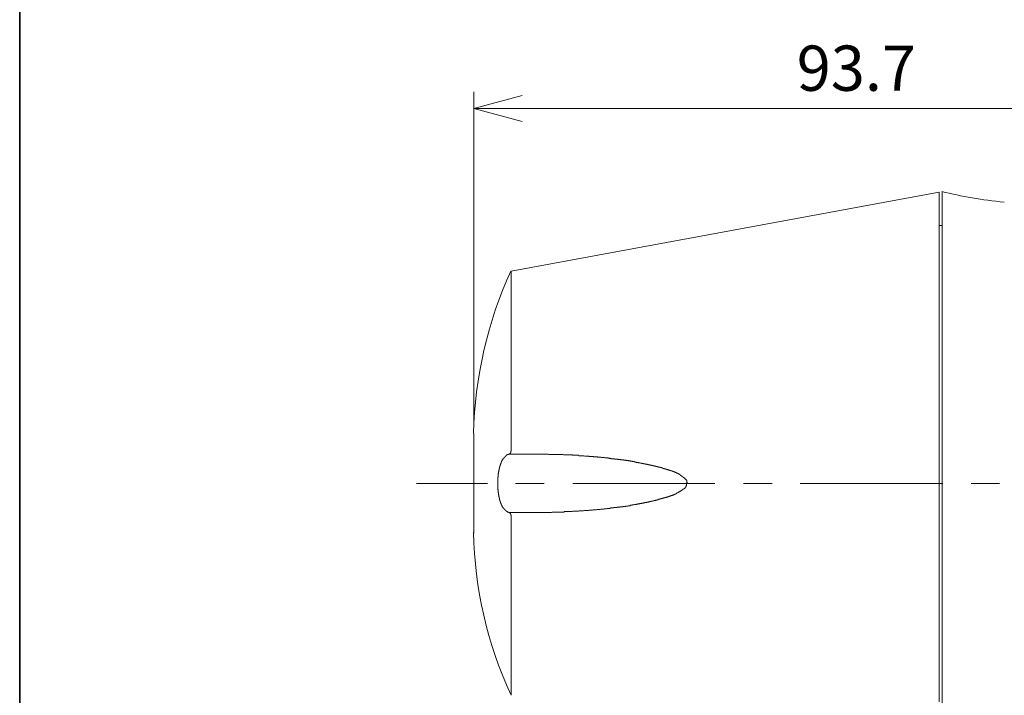
# Model space of a CAD drawing. Units: inches. Extents: x 15 to 406, y 10 to 287.
# Drawn here: x 15 to 74, y 181 to 221 of the extents above; entities that cross this region are included whole.
import ezdxf

# ---------------------------------------------------------------- set-up
doc = ezdxf.new("R2010")
doc.units = ezdxf.units.IN
doc.header["$MEASUREMENT"] = 0
doc.layers.add('レイヤー 2', color=7, linetype='Continuous')

msp = doc.modelspace()

# ---------------------------------------------------------------- linework, layer by layer
at = {"layer": 'レイヤー 2', "color": 29, "lineweight": 35}
msp.add_lwpolyline([(15.018, 10.192), (15.018, 287.052)], dxfattribs=at)
at = {"layer": 'レイヤー 2', "color": 7, "lineweight": 9}
for points in [[(42.308, 197.083), (42.308, 217.107)], [(42.308, 216.112), (45.208, 216.895)], [(42.308, 216.112), (89.15, 216.112)], [(42.308, 216.112), (45.208, 215.329)], [(38.858, 193.569), (43.134, 193.569)], [(44.827, 193.569), (46.541, 193.569)], [(48.256, 193.569), (56.807, 193.569)], [(58.522, 193.569), (60.236, 193.569)], [(61.93, 193.569), (70.502, 193.569)], [(72.196, 193.569), (73.91, 193.569)]]:
    msp.add_lwpolyline(points, dxfattribs=at)
at = {"layer": 'レイヤー 2', "color": 7, "lineweight": 18}
for points in [[(70.29, 211.074), (44.552, 206.333)], [(70.29, 180.446), (70.29, 211.074)], [(70.46, 176.086), (70.46, 193.59), (70.46, 211.074)], [(70.29, 209.084), (70.46, 209.084)], [(44.552, 195.623), (44.552, 206.333)], [(42.308, 190.585), (42.308, 196.575)], [(44.425, 195.326), (44.404, 195.326), (44.404, 195.305), (44.383, 195.305), (44.361, 195.305), (44.34, 195.305), (44.34, 195.284)], [(44.425, 195.326), (44.446, 195.326)], [(44.425, 195.326), (44.425, 195.326), (44.446, 195.326)], [(44.446, 195.326), (44.446, 195.326), (44.446, 195.347), (44.467, 195.347), (44.467, 195.368), (44.488, 195.368), (44.488, 195.39), (44.509, 195.39), (44.509, 195.411), (44.509, 195.432), (44.531, 195.432), (44.531, 195.453), (44.531, 195.474), (44.531, 195.495), (44.531, 195.517), (44.552, 195.517), (44.552, 195.538), (44.552, 195.559)], [(44.446, 195.326), (44.488, 195.326)], [(44.509, 195.326), (44.488, 195.326)], [(44.509, 195.326), (44.552, 195.326)], [(44.552, 195.559), (44.552, 195.559), (44.552, 195.58), (44.552, 195.601), (44.552, 195.623)], [(44.552, 195.326), (44.573, 195.326)], [(44.573, 195.326), (44.616, 195.326)], [(44.637, 195.326), (44.616, 195.326)], [(44.637, 195.326), (44.679, 195.326)], [(44.679, 195.326), (44.7, 195.326)], [(44.7, 195.326), (44.742, 195.326)], [(44.764, 195.326), (44.742, 195.326)], [(44.764, 195.326), (44.806, 195.326)], [(44.806, 195.326), (44.827, 195.326)], [(44.827, 195.326), (44.869, 195.326)], [(44.869, 195.326), (44.89, 195.326)], [(44.933, 195.326), (44.89, 195.326)], [(44.933, 195.326), (44.954, 195.326)], [(44.954, 195.326), (44.996, 195.326)], [(44.996, 195.326), (45.018, 195.326)], [(45.018, 195.326), (45.06, 195.326)], [(45.06, 195.326), (45.081, 195.326)], [(45.081, 195.326), (45.123, 195.326)], [(45.145, 195.326), (45.123, 195.326)], [(45.145, 195.326), (45.187, 195.326)], [(45.187, 195.326), (45.208, 195.326)], [(45.208, 195.326), (45.25, 195.326)], [(45.25, 195.326), (45.271, 195.326)], [(45.271, 195.326), (45.314, 195.326)], [(45.314, 195.326), (45.335, 195.326)], [(45.335, 195.326), (45.377, 195.326)], [(45.377, 195.326), (45.399, 195.326)], [(45.399, 195.326), (45.441, 195.326)], [(45.441, 195.326), (45.462, 195.326)], [(45.462, 195.326), (45.504, 195.326)], [(45.504, 195.326), (45.525, 195.326)], [(45.525, 195.326), (45.568, 195.326)], [(45.568, 195.326), (45.589, 195.326)], [(45.589, 195.326), (45.631, 195.326)], [(45.631, 195.326), (45.653, 195.326)], [(45.653, 195.326), (45.695, 195.326)], [(45.695, 195.326), (45.716, 195.326)], [(45.716, 195.326), (45.758, 195.326)], [(45.78, 195.326), (45.758, 195.326)], [(45.78, 195.326), (45.822, 195.326)], [(45.822, 195.326), (45.843, 195.326)], [(45.843, 195.326), (45.885, 195.326)], [(45.885, 195.326), (45.906, 195.326)], [(45.949, 195.326), (45.906, 195.326)], [(45.949, 195.326), (45.97, 195.326)], [(45.97, 195.326), (46.012, 195.326)], [(46.034, 195.326), (46.012, 195.326)], [(46.034, 195.326), (46.076, 195.326)], [(46.076, 195.326), (46.097, 195.326)], [(46.139, 195.326), (46.097, 195.326)], [(46.139, 195.326), (46.182, 195.326)], [(46.203, 195.326), (46.182, 195.326)], [(46.203, 195.326), (46.245, 195.326)], [(46.266, 195.326), (46.245, 195.326)], [(46.266, 195.326), (46.309, 195.326)], [(46.33, 195.326), (46.309, 195.326)], [(46.33, 195.326), (46.372, 195.326)], [(46.393, 195.326), (46.372, 195.326)], [(46.393, 195.326), (46.436, 195.326)], [(46.499, 195.326), (46.457, 195.326), (46.436, 195.326)], [(46.499, 195.326), (46.52, 195.326)], [(46.647, 195.326), (46.626, 195.326), (46.584, 195.326), (46.563, 195.326), (46.52, 195.326)], [(46.647, 195.326), (46.689, 195.326)], [(49.864, 195.157), (49.822, 195.157), (49.801, 195.157), (49.759, 195.157), (49.738, 195.178), (49.695, 195.178), (49.674, 195.178), (49.632, 195.178), (49.611, 195.178), (49.568, 195.178), (49.547, 195.178), (49.505, 195.178), (49.484, 195.199), (49.441, 195.199), (49.42, 195.199), (49.378, 195.199), (49.357, 195.199), (49.314, 195.199), (49.293, 195.199), (49.251, 195.199), (49.23, 195.22), (49.187, 195.22), (49.166, 195.22), (49.124, 195.22), (49.103, 195.22), (49.06, 195.22), (49.039, 195.22), (48.997, 195.22), (48.976, 195.22), (48.933, 195.241), (48.912, 195.241), (48.87, 195.241), (48.849, 195.241), (48.806, 195.241), (48.785, 195.241), (48.743, 195.241), (48.722, 195.241), (48.679, 195.241), (48.658, 195.241), (48.616, 195.241), (48.595, 195.263), (48.552, 195.263), (48.531, 195.263), (48.489, 195.263), (48.467, 195.263), (48.425, 195.263), (48.404, 195.263), (48.362, 195.263), (48.341, 195.263), (48.298, 195.263), (48.277, 195.263), (48.235, 195.263), (48.214, 195.284), (48.171, 195.284), (48.15, 195.284), (48.108, 195.284), (48.087, 195.284), (48.044, 195.284), (48.023, 195.284), (47.981, 195.284), (47.96, 195.284), (47.917, 195.284), (47.896, 195.284), (47.854, 195.284), (47.833, 195.284), (47.79, 195.284), (47.769, 195.284), (47.727, 195.284), (47.706, 195.284), (47.663, 195.305), (47.642, 195.305), (47.6, 195.305), (47.579, 195.305), (47.536, 195.305), (47.515, 195.305), (47.473, 195.305), (47.452, 195.305), (47.409, 195.305), (47.388, 195.305), (47.346, 195.305), (47.325, 195.305), (47.282, 195.305), (47.261, 195.305), (47.219, 195.305), (47.198, 195.305), (47.155, 195.305), (47.134, 195.305), (47.092, 195.305), (47.071, 195.305), (47.028, 195.305), (47.007, 195.305), (46.965, 195.305), (46.944, 195.305), (46.901, 195.305), (46.88, 195.305), (46.838, 195.305), (46.817, 195.305), (46.774, 195.326), (46.753, 195.326), (46.711, 195.326), (46.689, 195.326)], [(44.34, 195.284), (44.34, 195.284), (44.319, 195.284), (44.298, 195.284), (44.298, 195.263), (44.277, 195.263), (44.256, 195.263), (44.256, 195.241), (44.234, 195.241), (44.234, 195.22), (44.213, 195.22), (44.213, 195.199), (44.192, 195.199), (44.192, 195.178), (44.171, 195.178), (44.171, 195.157), (44.15, 195.157), (44.15, 195.136), (44.128, 195.136), (44.128, 195.115), (44.107, 195.115), (44.107, 195.093), (44.107, 195.072), (44.086, 195.072), (44.086, 195.051), (44.065, 195.051), (44.065, 195.03), (44.065, 195.009), (44.044, 195.009), (44.044, 194.987), (44.023, 194.966), (44.023, 194.945), (44.002, 194.924), (44.002, 194.903), (43.98, 194.903), (43.98, 194.882), (43.98, 194.86), (43.959, 194.86), (43.959, 194.839), (43.959, 194.818), (43.959, 194.797), (43.938, 194.797), (43.938, 194.776), (43.938, 194.755), (43.917, 194.734), (43.917, 194.712), (43.917, 194.691), (43.896, 194.691), (43.896, 194.67), (43.896, 194.649), (43.896, 194.628), (43.874, 194.606), (43.874, 194.585), (43.874, 194.564), (43.853, 194.564), (43.853, 194.543), (43.853, 194.522), (43.853, 194.501), (43.853, 194.479), (43.832, 194.479), (43.832, 194.458), (43.832, 194.437), (43.832, 194.416), (43.832, 194.395), (43.811, 194.374), (43.811, 194.352), (43.811, 194.331), (43.811, 194.31), (43.811, 194.289), (43.79, 194.268), (43.79, 194.247), (43.79, 194.226), (43.79, 194.204), (43.79, 194.183), (43.79, 194.162), (43.769, 194.141), (43.769, 194.12), (43.769, 194.098), (43.769, 194.077), (43.769, 194.056), (43.769, 194.035), (43.769, 194.014), (43.769, 193.993), (43.769, 193.971), (43.747, 193.95), (43.747, 193.929), (43.747, 193.908), (43.747, 193.887), (43.747, 193.866), (43.747, 193.844), (43.747, 193.823), (43.747, 193.802), (43.747, 193.781), (43.747, 193.76), (43.747, 193.739), (43.747, 193.717)], [(50.5, 195.093), (50.457, 195.093), (50.436, 195.093), (50.394, 195.093), (50.373, 195.115), (50.33, 195.115), (50.309, 195.115), (50.267, 195.115), (50.246, 195.115), (50.203, 195.115), (50.182, 195.115), (50.14, 195.136), (50.119, 195.136), (50.076, 195.136), (50.055, 195.136), (50.013, 195.136), (49.992, 195.136), (49.949, 195.157), (49.928, 195.157), (49.886, 195.157), (49.864, 195.157)], [(50.457, 195.072), (50.478, 195.072), (50.5, 195.072), (50.521, 195.072), (50.542, 195.072), (50.563, 195.051), (50.584, 195.051), (50.606, 195.051), (50.627, 195.051), (50.648, 195.051), (50.669, 195.051), (50.69, 195.051), (50.711, 195.051), (50.733, 195.051), (50.754, 195.051), (50.775, 195.051), (50.775, 195.03), (50.796, 195.03), (50.817, 195.03), (50.838, 195.03), (50.859, 195.03), (50.881, 195.03), (50.902, 195.03), (50.923, 195.03), (50.944, 195.03), (50.965, 195.03), (50.987, 195.009), (51.008, 195.009), (51.029, 195.009), (51.05, 195.009), (51.071, 195.009), (51.092, 195.009), (51.113, 195.009), (51.135, 195.009), (51.156, 194.987), (51.177, 194.987), (51.198, 194.987), (51.219, 194.987), (51.24, 194.987), (51.262, 194.987), (51.283, 194.987), (51.304, 194.987), (51.304, 194.966), (51.325, 194.966), (51.346, 194.966), (51.368, 194.966), (51.389, 194.966), (51.41, 194.966), (51.431, 194.966), (51.452, 194.966), (51.473, 194.945), (51.494, 194.945)], [(51.494, 194.945), (51.516, 194.945), (51.537, 194.945), (51.558, 194.945), (51.579, 194.945), (51.6, 194.924), (51.621, 194.924), (51.643, 194.924), (51.664, 194.924), (51.685, 194.924), (51.706, 194.924), (51.727, 194.903), (51.749, 194.903), (51.77, 194.903), (51.791, 194.903), (51.812, 194.903), (51.833, 194.903), (51.854, 194.882), (51.875, 194.882), (51.897, 194.882), (51.918, 194.882), (51.939, 194.882), (51.96, 194.882), (51.981, 194.86), (52.003, 194.86), (52.024, 194.86), (52.045, 194.86), (52.066, 194.86), (52.087, 194.839), (52.108, 194.839), (52.13, 194.839), (52.151, 194.839), (52.172, 194.839), (52.193, 194.839), (52.214, 194.818), (52.235, 194.818), (52.256, 194.818), (52.278, 194.818), (52.299, 194.818), (52.32, 194.797), (52.341, 194.797), (52.362, 194.797), (52.384, 194.797), (52.405, 194.797), (52.405, 194.776), (52.426, 194.776), (52.447, 194.776), (52.468, 194.776), (52.489, 194.776), (52.511, 194.776), (52.511, 194.755), (52.532, 194.755), (52.553, 194.755), (52.574, 194.755), (52.595, 194.755), (52.616, 194.755), (52.616, 194.734), (52.637, 194.734), (52.659, 194.734), (52.68, 194.734), (52.701, 194.734), (52.722, 194.712), (52.743, 194.712), (52.765, 194.712), (52.786, 194.712), (52.807, 194.712), (52.807, 194.691), (52.828, 194.691), (52.849, 194.691), (52.87, 194.691), (52.891, 194.691), (52.913, 194.67), (52.934, 194.67), (52.955, 194.67), (52.976, 194.67), (52.997, 194.67), (52.997, 194.649), (53.018, 194.649), (53.04, 194.649), (53.061, 194.649), (53.082, 194.649), (53.082, 194.628), (53.103, 194.628), (53.124, 194.628), (53.146, 194.628), (53.167, 194.628), (53.167, 194.606), (53.188, 194.606), (53.209, 194.606), (53.23, 194.606), (53.251, 194.606), (53.272, 194.585), (53.294, 194.585), (53.315, 194.585), (53.336, 194.585), (53.357, 194.564), (53.378, 194.564), (53.399, 194.564), (53.421, 194.564), (53.421, 194.543), (53.442, 194.543), (53.463, 194.543), (53.484, 194.543), (53.505, 194.543), (53.505, 194.522), (53.527, 194.522), (53.548, 194.522), (53.569, 194.522), (53.59, 194.522), (53.59, 194.501), (53.611, 194.501), (53.632, 194.501), (53.653, 194.501), (53.675, 194.479), (53.696, 194.479), (53.717, 194.479), (53.738, 194.479), (53.76, 194.458), (53.781, 194.458), (53.802, 194.458), (53.823, 194.458), (53.823, 194.437), (53.844, 194.437), (53.865, 194.437), (53.886, 194.437), (53.886, 194.416), (53.908, 194.416), (53.929, 194.416), (53.95, 194.416), (53.971, 194.395), (53.992, 194.395), (54.013, 194.395), (54.034, 194.374), (54.056, 194.374), (54.077, 194.374)], [(54.077, 194.374), (54.098, 194.374), (54.098, 194.352), (54.119, 194.352), (54.14, 194.352), (54.162, 194.352), (54.162, 194.331), (54.183, 194.331), (54.204, 194.331), (54.225, 194.331), (54.225, 194.31), (54.246, 194.31), (54.267, 194.31), (54.267, 194.289), (54.288, 194.289), (54.31, 194.289), (54.331, 194.289), (54.331, 194.268), (54.352, 194.268), (54.373, 194.268), (54.394, 194.247), (54.415, 194.247), (54.437, 194.226), (54.458, 194.226), (54.479, 194.226), (54.479, 194.204), (54.5, 194.204), (54.521, 194.183), (54.543, 194.183), (54.564, 194.183), (54.564, 194.162), (54.585, 194.162), (54.606, 194.141), (54.627, 194.141), (54.648, 194.12), (54.669, 194.12), (54.691, 194.098), (54.712, 194.098), (54.712, 194.077), (54.733, 194.077), (54.754, 194.056), (54.775, 194.056), (54.775, 194.035), (54.796, 194.035), (54.796, 194.014), (54.817, 194.014), (54.839, 193.993), (54.86, 193.993), (54.86, 193.971), (54.881, 193.971), (54.881, 193.95), (54.902, 193.95), (54.924, 193.929), (54.945, 193.908), (54.966, 193.887), (54.987, 193.866), (55.008, 193.844), (55.029, 193.823), (55.05, 193.823), (55.05, 193.802), (55.072, 193.781), (55.093, 193.76), (55.093, 193.739), (55.114, 193.739), (55.114, 193.717), (55.114, 193.696), (55.114, 193.675), (55.114, 193.654), (55.135, 193.654)], [(43.747, 193.696), (43.747, 193.717)], [(43.747, 193.696), (43.747, 193.696), (43.747, 193.675)], [(43.747, 193.654), (43.747, 193.675)], [(43.747, 193.654), (43.747, 193.654)], [(43.747, 193.633), (43.747, 193.654)], [(43.747, 193.633), (43.747, 193.633), (43.747, 193.612)], [(43.747, 193.59), (43.747, 193.612)], [(43.747, 193.59), (43.747, 193.59)], [(43.747, 193.569), (43.747, 193.59)], [(43.747, 193.569), (43.747, 193.569)], [(43.747, 193.548), (43.747, 193.569)], [(43.747, 193.548), (43.747, 193.527)], [(43.747, 193.506), (43.747, 193.527)], [(55.093, 193.527), (55.093, 193.506), (55.093, 193.485), (55.093, 193.463), (55.093, 193.442), (55.072, 193.421), (55.072, 193.4), (55.05, 193.379), (55.05, 193.358), (55.029, 193.358), (55.029, 193.337), (55.008, 193.337), (55.008, 193.315), (54.987, 193.294), (54.966, 193.294), (54.966, 193.273), (54.945, 193.252), (54.924, 193.252), (54.924, 193.231), (54.902, 193.231), (54.881, 193.209), (54.86, 193.209), (54.86, 193.188), (54.839, 193.188), (54.839, 193.167), (54.817, 193.167), (54.796, 193.146), (54.775, 193.146), (54.775, 193.125), (54.754, 193.125), (54.733, 193.104), (54.712, 193.104), (54.691, 193.082), (54.669, 193.082), (54.669, 193.061), (54.648, 193.061), (54.627, 193.04), (54.606, 193.04), (54.585, 193.019), (54.564, 193.019), (54.543, 192.998), (54.521, 192.998), (54.521, 192.977), (54.5, 192.977), (54.479, 192.977), (54.479, 192.955), (54.458, 192.955), (54.437, 192.955), (54.437, 192.934), (54.415, 192.934), (54.394, 192.934), (54.394, 192.913), (54.373, 192.913), (54.352, 192.913), (54.331, 192.892), (54.31, 192.892), (54.288, 192.871), (54.267, 192.871)], [(55.093, 193.569), (55.093, 193.569), (55.093, 193.548)], [(55.093, 193.527), (55.093, 193.548)], [(55.135, 193.633), (55.135, 193.633), (55.114, 193.612), (55.114, 193.59)], [(55.135, 193.633), (55.135, 193.654)], [(43.747, 193.506), (43.747, 193.485)], [(43.747, 193.485), (43.747, 193.463)], [(43.747, 193.442), (43.747, 193.463)], [(43.747, 193.442), (43.747, 193.421), (43.747, 193.4), (43.747, 193.379), (43.747, 193.358), (43.747, 193.337), (43.747, 193.315), (43.747, 193.294), (43.747, 193.273), (43.747, 193.252), (43.747, 193.231), (43.747, 193.209), (43.769, 193.188), (43.769, 193.167), (43.769, 193.146), (43.769, 193.125), (43.769, 193.104), (43.769, 193.082), (43.769, 193.061), (43.769, 193.04), (43.769, 193.019), (43.79, 192.998), (43.79, 192.977), (43.79, 192.955), (43.79, 192.934), (43.79, 192.913), (43.79, 192.892), (43.811, 192.871), (43.811, 192.85), (43.811, 192.829), (43.811, 192.807), (43.811, 192.786), (43.832, 192.765), (43.832, 192.744), (43.832, 192.723), (43.832, 192.701), (43.832, 192.68), (43.853, 192.68), (43.853, 192.659), (43.853, 192.638), (43.853, 192.617), (43.853, 192.596), (43.874, 192.596), (43.874, 192.574), (43.874, 192.553), (43.874, 192.532), (43.896, 192.532), (43.896, 192.511), (43.896, 192.49), (43.896, 192.469), (43.917, 192.469), (43.917, 192.448), (43.917, 192.426), (43.917, 192.405), (43.938, 192.405), (43.938, 192.384), (43.938, 192.363), (43.959, 192.342), (43.959, 192.32), (43.959, 192.299), (43.98, 192.299), (43.98, 192.278), (43.98, 192.257), (44.002, 192.257), (44.002, 192.236), (44.023, 192.215), (44.023, 192.193), (44.044, 192.172), (44.044, 192.151), (44.065, 192.151), (44.065, 192.13), (44.065, 192.109), (44.086, 192.109), (44.086, 192.088), (44.107, 192.088), (44.107, 192.066), (44.107, 192.045), (44.128, 192.045), (44.128, 192.024), (44.15, 192.024), (44.15, 192.003), (44.171, 192.003), (44.171, 191.982), (44.192, 191.982), (44.192, 191.961), (44.213, 191.961), (44.213, 191.94), (44.234, 191.94), (44.234, 191.918), (44.256, 191.918), (44.256, 191.897), (44.277, 191.897), (44.298, 191.897), (44.298, 191.876), (44.319, 191.876), (44.34, 191.876), (44.34, 191.855), (44.361, 191.855), (44.383, 191.855), (44.404, 191.855), (44.404, 191.834), (44.425, 191.834)], [(54.267, 192.871), (54.267, 192.871), (54.246, 192.871), (54.225, 192.85), (54.204, 192.85), (54.183, 192.85), (54.183, 192.829), (54.162, 192.829), (54.14, 192.829), (54.119, 192.807), (54.098, 192.807), (54.077, 192.807), (54.056, 192.786), (54.034, 192.786), (54.013, 192.786), (54.013, 192.765), (53.992, 192.765), (53.971, 192.765), (53.95, 192.765), (53.929, 192.744), (53.908, 192.744), (53.886, 192.744), (53.865, 192.723), (53.844, 192.723), (53.823, 192.723), (53.802, 192.723), (53.802, 192.701), (53.781, 192.701), (53.759, 192.701), (53.738, 192.701), (53.717, 192.68), (53.696, 192.68), (53.675, 192.68), (53.653, 192.68), (53.653, 192.659), (53.632, 192.659), (53.611, 192.659), (53.59, 192.659), (53.569, 192.659), (53.569, 192.638), (53.548, 192.638), (53.527, 192.638), (53.505, 192.638), (53.484, 192.617), (53.463, 192.617), (53.442, 192.617), (53.421, 192.617), (53.399, 192.596), (53.378, 192.596), (53.357, 192.596), (53.336, 192.596), (53.315, 192.574), (53.294, 192.574), (53.272, 192.574), (53.251, 192.574), (53.23, 192.553), (53.209, 192.553), (53.188, 192.553), (53.167, 192.553), (53.146, 192.553), (53.146, 192.532), (53.124, 192.532), (53.103, 192.532), (53.082, 192.532), (53.061, 192.511), (53.039, 192.511), (53.018, 192.511), (52.997, 192.511), (52.976, 192.511), (52.976, 192.49), (52.955, 192.49), (52.934, 192.49), (52.913, 192.49), (52.891, 192.49), (52.891, 192.469), (52.87, 192.469), (52.849, 192.469), (52.828, 192.469), (52.807, 192.469), (52.786, 192.448), (52.765, 192.448), (52.743, 192.448), (52.722, 192.448), (52.701, 192.448), (52.701, 192.426), (52.68, 192.426), (52.659, 192.426), (52.637, 192.426), (52.616, 192.426), (52.595, 192.426), (52.595, 192.405), (52.574, 192.405), (52.553, 192.405), (52.532, 192.405), (52.51, 192.405), (52.489, 192.384), (52.468, 192.384), (52.447, 192.384), (52.426, 192.384), (52.405, 192.384), (52.384, 192.363), (52.362, 192.363), (52.341, 192.363), (52.32, 192.363), (52.299, 192.363), (52.278, 192.342), (52.256, 192.342), (52.235, 192.342), (52.214, 192.342), (52.193, 192.342), (52.172, 192.32), (52.151, 192.32), (52.13, 192.32), (52.108, 192.32), (52.087, 192.32), (52.066, 192.299), (52.045, 192.299), (52.024, 192.299), (52.003, 192.299), (51.981, 192.299), (51.96, 192.299), (51.939, 192.278)], [(44.425, 191.834), (44.467, 191.834), (44.488, 191.834), (44.531, 191.834), (44.573, 191.834), (44.615, 191.834), (44.658, 191.834), (44.679, 191.834), (44.721, 191.834), (44.764, 191.834), (44.806, 191.834), (44.848, 191.834), (44.89, 191.834), (44.912, 191.834), (44.954, 191.834), (44.996, 191.834), (45.039, 191.834), (45.081, 191.834), (45.102, 191.834), (45.144, 191.834), (45.187, 191.834), (45.229, 191.834), (45.271, 191.834), (45.293, 191.834), (45.335, 191.834), (45.377, 191.834), (45.42, 191.834), (45.462, 191.834), (45.504, 191.834), (45.525, 191.834), (45.568, 191.834), (45.61, 191.834), (45.653, 191.834), (45.695, 191.834), (45.716, 191.834), (45.758, 191.834), (45.801, 191.834), (45.843, 191.834), (45.885, 191.834), (45.928, 191.834), (45.949, 191.834), (45.991, 191.834), (46.034, 191.834), (46.076, 191.834), (46.118, 191.834), (46.139, 191.834), (46.182, 191.834), (46.224, 191.834), (46.266, 191.834), (46.309, 191.834), (46.351, 191.834), (46.372, 191.834), (46.415, 191.834), (46.457, 191.834), (46.499, 191.834), (46.541, 191.834), (46.563, 191.834), (46.605, 191.834), (46.647, 191.834), (46.69, 191.834), (46.732, 191.834), (46.753, 191.834), (46.796, 191.834), (46.838, 191.834), (46.88, 191.834), (46.922, 191.834), (46.965, 191.834)], [(44.425, 191.834), (44.446, 191.834)], [(44.425, 191.834), (44.425, 191.834)], [(44.531, 191.707), (44.531, 191.707), (44.531, 191.728), (44.509, 191.728), (44.509, 191.749), (44.509, 191.77), (44.488, 191.77), (44.488, 191.791), (44.467, 191.791), (44.467, 191.812), (44.446, 191.812), (44.446, 191.834)], [(46.965, 191.834), (46.986, 191.834), (47.028, 191.855), (47.071, 191.855), (47.113, 191.855), (47.155, 191.855), (47.177, 191.855), (47.219, 191.855), (47.261, 191.855), (47.303, 191.855), (47.346, 191.855), (47.367, 191.855), (47.409, 191.855), (47.452, 191.855), (47.494, 191.855), (47.536, 191.855), (47.579, 191.855), (47.6, 191.855), (47.642, 191.855), (47.684, 191.855), (47.727, 191.855), (47.769, 191.876), (47.79, 191.876), (47.833, 191.876), (47.875, 191.876), (47.917, 191.876), (47.96, 191.876), (47.981, 191.876), (48.023, 191.876), (48.065, 191.876), (48.108, 191.876), (48.15, 191.876), (48.171, 191.876), (48.214, 191.876), (48.256, 191.897), (48.298, 191.897), (48.341, 191.897), (48.383, 191.897), (48.404, 191.897), (48.446, 191.897), (48.489, 191.897), (48.531, 191.897), (48.574, 191.897), (48.595, 191.897), (48.637, 191.918), (48.679, 191.918), (48.722, 191.918), (48.764, 191.918), (48.785, 191.918), (48.828, 191.918), (48.87, 191.918), (48.912, 191.918), (48.955, 191.94), (48.976, 191.94), (49.018, 191.94), (49.06, 191.94), (49.103, 191.94), (49.145, 191.94), (49.166, 191.94), (49.209, 191.94), (49.251, 191.961), (49.293, 191.961), (49.335, 191.961), (49.357, 191.961), (49.399, 191.961), (49.441, 191.961), (49.484, 191.982), (49.526, 191.982), (49.568, 191.982), (49.59, 191.982), (49.632, 191.982), (49.674, 191.982), (49.716, 192.003), (49.759, 192.003), (49.78, 192.003), (49.822, 192.003), (49.864, 192.003), (49.907, 192.003), (49.949, 192.024), (49.971, 192.024), (50.013, 192.024), (50.055, 192.024), (50.097, 192.024), (50.14, 192.045), (50.161, 192.045), (50.203, 192.045), (50.246, 192.045), (50.288, 192.045), (50.33, 192.066), (50.352, 192.066), (50.394, 192.066), (50.436, 192.066), (50.478, 192.066), (50.521, 192.088)], [(51.939, 192.278), (51.918, 192.278), (51.897, 192.278), (51.875, 192.278), (51.854, 192.278), (51.833, 192.278), (51.833, 192.257), (51.812, 192.257), (51.791, 192.257), (51.77, 192.257), (51.749, 192.257), (51.727, 192.257), (51.706, 192.257), (51.706, 192.236), (51.685, 192.236), (51.664, 192.236), (51.642, 192.236), (51.621, 192.236), (51.6, 192.236), (51.579, 192.236), (51.558, 192.215), (51.537, 192.215), (51.516, 192.215), (51.494, 192.215), (51.473, 192.215), (51.452, 192.215), (51.431, 192.215), (51.431, 192.193), (51.41, 192.193), (51.389, 192.193), (51.368, 192.193), (51.346, 192.193), (51.325, 192.193), (51.304, 192.193), (51.283, 192.193), (51.262, 192.172), (51.24, 192.172), (51.219, 192.172), (51.198, 192.172), (51.177, 192.172), (51.156, 192.172), (51.135, 192.172), (51.113, 192.172), (51.092, 192.151), (51.071, 192.151), (51.05, 192.151), (51.029, 192.151), (51.008, 192.151), (50.987, 192.151), (50.965, 192.151), (50.944, 192.151), (50.923, 192.151), (50.923, 192.13), (50.902, 192.13), (50.881, 192.13), (50.859, 192.13), (50.838, 192.13), (50.817, 192.13), (50.796, 192.13), (50.775, 192.13), (50.754, 192.13), (50.733, 192.13), (50.733, 192.109), (50.711, 192.109), (50.69, 192.109), (50.669, 192.109), (50.648, 192.109), (50.627, 192.109), (50.606, 192.109), (50.584, 192.109), (50.563, 192.109), (50.542, 192.109), (50.521, 192.088), (50.5, 192.088), (50.478, 192.088)], [(44.552, 191.537), (44.552, 191.559), (44.552, 191.58), (44.552, 191.601), (44.552, 191.622), (44.552, 191.643), (44.531, 191.643), (44.531, 191.664), (44.531, 191.685), (44.531, 191.707)], [(44.552, 190.415), (44.552, 191.537)], [(44.552, 189.23), (44.552, 190.415)], [(44.552, 190.415), (44.552, 190.415)], [(44.552, 190.394), (44.552, 190.415)], [(44.552, 190.394), (44.552, 190.394), (44.552, 190.373), (44.552, 190.352)], [(44.552, 190.331), (44.552, 190.352)], [(44.552, 190.331), (44.552, 190.331), (44.552, 190.31), (44.552, 190.288)], [(44.552, 190.267), (44.552, 190.288)], [(44.552, 190.267), (44.552, 190.267), (44.552, 190.246), (44.552, 190.225), (44.552, 190.204)], [(44.552, 190.183), (44.552, 190.204)], [(44.552, 190.183), (44.552, 190.183)], [(44.552, 190.162), (44.552, 190.183)], [(44.552, 190.162), (44.552, 190.162), (44.552, 190.14)], [(44.552, 190.119), (44.552, 190.14)], [(44.552, 190.119), (44.552, 190.119)], [(44.552, 190.098), (44.552, 190.119)], [(44.552, 190.098), (44.552, 190.098)], [(44.552, 190.077), (44.552, 190.098)], [(44.552, 190.077), (44.552, 190.077)], [(44.552, 190.056), (44.552, 190.077)], [(44.552, 190.056), (44.552, 190.056)], [(44.552, 190.034), (44.552, 190.056)], [(44.552, 190.034), (44.552, 190.034)], [(44.552, 190.013), (44.552, 190.034)], [(44.552, 190.013), (44.552, 190.013)], [(44.552, 189.992), (44.552, 190.013)], [(44.552, 189.992), (44.552, 189.992)], [(44.552, 189.971), (44.552, 189.992)], [(44.552, 189.971), (44.552, 189.971)], [(44.552, 189.95), (44.552, 189.971)], [(44.552, 189.95), (44.552, 189.95)], [(44.552, 189.929), (44.552, 189.95)], [(44.552, 189.929), (44.552, 189.929)], [(44.552, 189.907), (44.552, 189.929)], [(44.552, 189.907), (44.552, 189.907)], [(44.552, 189.886), (44.552, 189.907)], [(44.552, 189.886), (44.552, 189.886)], [(44.552, 189.865), (44.552, 189.886)], [(44.552, 189.865), (44.552, 189.865)], [(44.552, 189.844), (44.552, 189.865)], [(44.552, 189.844), (44.552, 189.844)], [(44.552, 189.823), (44.552, 189.844)], [(44.552, 189.823), (44.552, 189.823)], [(44.552, 189.802), (44.552, 189.823)], [(44.552, 189.802), (44.552, 189.802)], [(44.552, 189.78), (44.552, 189.802)], [(44.552, 189.78), (44.552, 189.78)], [(44.552, 189.759), (44.552, 189.78)], [(44.552, 189.759), (44.552, 189.759)], [(44.552, 189.738), (44.552, 189.759)], [(44.552, 189.738), (44.552, 189.738), (44.552, 189.717)], [(44.552, 189.696), (44.552, 189.717)], [(44.552, 189.696), (44.552, 189.696)], [(44.552, 189.675), (44.552, 189.696)], [(44.552, 189.675), (44.552, 189.675)], [(44.552, 189.654), (44.552, 189.675)], [(44.552, 189.654), (44.552, 189.654)], [(44.552, 189.632), (44.552, 189.654)], [(44.552, 189.632), (44.552, 189.632)], [(44.552, 189.611), (44.552, 189.632)], [(44.552, 189.611), (44.552, 189.611)], [(44.552, 189.59), (44.552, 189.611)], [(44.552, 189.59), (44.552, 189.59)], [(44.552, 189.569), (44.552, 189.59)], [(44.552, 189.569), (44.552, 189.569)], [(44.552, 189.548), (44.552, 189.569)], [(44.552, 189.548), (44.552, 189.548)], [(44.552, 189.526), (44.552, 189.548)], [(44.552, 189.526), (44.552, 189.526), (44.552, 189.505)], [(44.552, 189.484), (44.552, 189.505)], [(44.552, 189.484), (44.552, 189.484)], [(44.552, 189.463), (44.552, 189.484)], [(44.552, 189.463), (44.552, 189.463)], [(44.552, 189.442), (44.552, 189.463)], [(44.552, 189.442), (44.552, 189.442)], [(44.552, 189.421), (44.552, 189.442)], [(44.552, 189.421), (44.552, 189.421)], [(44.552, 189.399), (44.552, 189.421)], [(44.552, 189.399), (44.552, 189.399), (44.552, 189.378), (44.552, 189.357)], [(44.552, 189.336), (44.552, 189.357)], [(44.552, 189.336), (44.552, 189.336)], [(44.552, 189.315), (44.552, 189.336)], [(44.552, 189.315), (44.552, 189.315), (44.552, 189.294)], [(44.552, 189.273), (44.552, 189.294)], [(44.552, 189.273), (44.552, 189.273)], [(44.552, 189.251), (44.552, 189.273)], [(44.552, 189.251), (44.552, 189.251)], [(44.552, 189.23), (44.552, 189.251)], [(44.552, 186.013), (44.552, 187.092), (44.552, 188.193), (44.552, 189.23)], [(44.552, 189.23), (44.552, 189.23)], [(44.552, 187.092), (44.552, 188.193)], [(44.552, 183.896), (44.552, 186.013)], [(44.552, 183.494), (44.552, 183.896)], [(44.552, 182.457), (44.552, 183.494)], [(44.552, 182.457), (44.552, 182.457)], [(44.552, 182.436), (44.552, 182.457)], [(44.552, 182.436), (44.552, 182.436)], [(44.552, 182.415), (44.552, 182.436)], [(44.552, 182.415), (44.552, 182.415)], [(44.552, 182.393), (44.552, 182.415)], [(44.552, 182.393), (44.552, 182.393)], [(44.552, 182.372), (44.552, 182.393)], [(44.552, 182.372), (44.552, 182.372)], [(44.552, 182.351), (44.552, 182.372)], [(44.552, 182.351), (44.552, 182.351)], [(44.552, 182.33), (44.552, 182.351)], [(44.552, 182.33), (44.552, 182.33)], [(44.552, 182.309), (44.552, 182.33)], [(44.552, 182.309), (44.552, 182.309)], [(44.552, 182.287), (44.552, 182.309)], [(44.552, 182.287), (44.552, 182.287)], [(44.552, 182.266), (44.552, 182.287)], [(44.552, 182.266), (44.552, 182.266)], [(44.552, 182.245), (44.552, 182.266)], [(44.552, 182.245), (44.552, 182.245)], [(44.552, 182.224), (44.552, 182.245)], [(44.552, 182.224), (44.552, 182.224)], [(44.552, 182.203), (44.552, 182.224)], [(44.552, 182.203), (44.552, 182.203)], [(44.552, 182.182), (44.552, 182.203)], [(44.552, 182.182), (44.552, 182.182)], [(44.552, 182.16), (44.552, 182.182)], [(44.552, 182.16), (44.552, 182.16)], [(44.552, 182.139), (44.552, 182.16)], [(44.552, 182.139), (44.552, 182.139)], [(44.552, 182.118), (44.552, 182.139)], [(44.552, 182.118), (44.552, 182.118)], [(44.552, 182.097), (44.552, 182.118)], [(44.552, 182.097), (44.552, 182.097)], [(44.552, 182.076), (44.552, 182.097)], [(44.552, 182.076), (44.552, 182.076)], [(44.552, 182.055), (44.552, 182.076)], [(44.552, 182.055), (44.552, 182.055)], [(44.552, 182.034), (44.552, 182.055)], [(44.552, 182.034), (44.552, 182.034)], [(44.552, 182.012), (44.552, 182.034)], [(44.552, 182.012), (44.552, 182.012)], [(44.552, 181.991), (44.552, 182.012)], [(44.552, 181.991), (44.552, 181.991)], [(44.552, 181.97), (44.552, 181.991)], [(44.552, 181.97), (44.552, 181.97)], [(44.552, 181.949), (44.552, 181.97)], [(44.552, 181.949), (44.552, 181.949)], [(44.552, 181.928), (44.552, 181.949)], [(44.552, 181.928), (44.552, 181.928)], [(44.552, 181.907), (44.552, 181.928)], [(44.552, 181.907), (44.552, 181.907)], [(44.552, 181.885), (44.552, 181.907)], [(44.552, 181.885), (44.552, 181.885)], [(44.552, 181.864), (44.552, 181.885)], [(44.552, 181.864), (44.552, 181.864)], [(44.552, 181.843), (44.552, 181.864)], [(44.552, 181.843), (44.552, 181.843)], [(44.552, 181.822), (44.552, 181.843)], [(44.552, 181.822), (44.552, 181.822)], [(44.552, 181.801), (44.552, 181.822)], [(44.552, 181.801), (44.552, 181.801)], [(44.552, 181.779), (44.552, 181.801)], [(44.552, 181.779), (44.552, 181.779)], [(44.552, 181.758), (44.552, 181.779)], [(44.552, 181.758), (44.552, 181.758)], [(44.552, 181.737), (44.552, 181.758)], [(44.552, 181.737), (44.552, 181.737)], [(44.552, 181.716), (44.552, 181.737)], [(44.552, 181.716), (44.552, 181.716)], [(44.552, 181.695), (44.552, 181.716)], [(44.552, 181.695), (44.552, 181.695)], [(44.552, 181.674), (44.552, 181.695)], [(44.552, 181.674), (44.552, 181.674)], [(44.552, 181.652), (44.552, 181.674)], [(44.552, 181.652), (44.552, 181.652)], [(44.552, 181.631), (44.552, 181.652)], [(44.552, 181.631), (44.552, 181.631)], [(44.552, 181.61), (44.552, 181.631)], [(44.552, 181.61), (44.552, 181.61)], [(44.552, 181.589), (44.552, 181.61)], [(44.552, 181.589), (44.552, 181.589)], [(44.552, 181.568), (44.552, 181.589)], [(44.552, 181.568), (44.552, 181.568)], [(44.552, 181.547), (44.552, 181.568)], [(44.552, 181.547), (44.552, 181.547)], [(44.552, 181.526), (44.552, 181.547)], [(44.552, 181.526), (44.552, 181.526)], [(44.552, 181.504), (44.552, 181.526)], [(44.552, 181.504), (44.552, 181.504)], [(44.552, 181.483), (44.552, 181.504)], [(44.552, 181.483), (44.552, 181.483)], [(44.552, 181.462), (44.552, 181.483)], [(44.552, 181.462), (44.552, 181.462)], [(44.552, 181.441), (44.552, 181.462)], [(44.552, 181.441), (44.552, 181.441)], [(44.552, 181.42), (44.552, 181.441)], [(44.552, 181.42), (44.552, 181.42)], [(44.552, 181.399), (44.552, 181.42)], [(44.552, 181.399), (44.552, 181.399)], [(44.552, 181.377), (44.552, 181.399)], [(44.552, 181.377), (44.552, 181.377)], [(44.552, 181.356), (44.552, 181.377)], [(44.552, 181.356), (44.552, 181.356)], [(44.552, 181.335), (44.552, 181.356)], [(44.552, 181.335), (44.552, 181.335)], [(44.552, 181.314), (44.552, 181.335)], [(44.552, 181.314), (44.552, 181.314)], [(44.552, 181.293), (44.552, 181.314)], [(44.552, 181.293), (44.552, 181.293)], [(44.552, 181.271), (44.552, 181.293)], [(44.552, 181.271), (44.552, 181.271)], [(44.552, 181.25), (44.552, 181.271)], [(44.552, 181.25), (44.552, 181.25)], [(44.552, 181.229), (44.552, 181.25)], [(44.552, 181.229), (44.552, 181.229)], [(44.552, 181.208), (44.552, 181.229)], [(44.552, 181.208), (44.552, 181.208)], [(44.552, 181.187), (44.552, 181.208)], [(44.552, 181.187), (44.552, 181.187)], [(44.552, 181.166), (44.552, 181.187)], [(44.552, 181.166), (44.552, 181.166)], [(44.552, 181.144), (44.552, 181.166)], [(44.552, 181.144), (44.552, 181.144)], [(44.552, 181.123), (44.552, 181.144)], [(44.552, 181.123), (44.552, 181.123)], [(44.552, 181.102), (44.552, 181.123)], [(44.552, 181.102), (44.552, 181.102)], [(44.552, 181.081), (44.552, 181.102)], [(44.552, 181.081), (44.552, 181.081)], [(44.552, 181.06), (44.552, 181.081)], [(44.552, 181.06), (44.552, 181.06)], [(44.552, 181.039), (44.552, 181.06)], [(44.552, 181.039), (44.552, 181.039)], [(44.552, 181.018), (44.552, 181.039)], [(44.552, 181.018), (44.552, 181.018)], [(44.552, 181.017), (44.552, 181.017)], [(44.552, 180.996), (44.552, 181.017)], [(44.552, 180.996), (44.552, 180.996)], [(44.552, 180.975), (44.552, 180.996)], [(44.552, 180.975), (44.552, 180.975)], [(44.552, 180.954), (44.552, 180.975)], [(44.552, 180.954), (44.552, 180.954)], [(44.552, 180.933), (44.552, 180.954)], [(44.552, 180.933), (44.552, 180.933)], [(44.552, 180.912), (44.552, 180.933)], [(44.552, 180.912), (44.552, 180.912)], [(44.552, 180.89), (44.552, 180.912)], [(44.552, 180.89), (44.552, 180.89)], [(44.552, 180.869), (44.552, 180.89)], [(44.552, 180.869), (44.552, 180.869)], [(44.552, 180.848), (44.552, 180.869)], [(44.552, 180.848), (44.552, 180.848)]]:
    msp.add_lwpolyline(points, dxfattribs=at)
for points in [[(70.439, 211.116), (71.624, 210.82), (72.873, 210.609), (74.185, 210.481)], [(44.531, 206.333), (43.134, 203.264), (42.372, 199.94), (42.287, 196.575)], [(42.287, 190.627), (42.372, 187.262), (43.112, 183.96), (44.531, 180.89)]]:
    msp.add_open_spline(points, degree=3, dxfattribs=at)

# ---------------------------------------------------------------- texts
at = {"layer": 'レイヤー 2', "color": 7, "insert": (61.718, 217.171), "char_height": 2.72034, "attachment_point": 7}
msp.add_mtext('\\fMS Gothic|b0|i0|c0|p34;\\W0.994708;93.7', dxfattribs=at)

doc.saveas('drawing.dxf')
